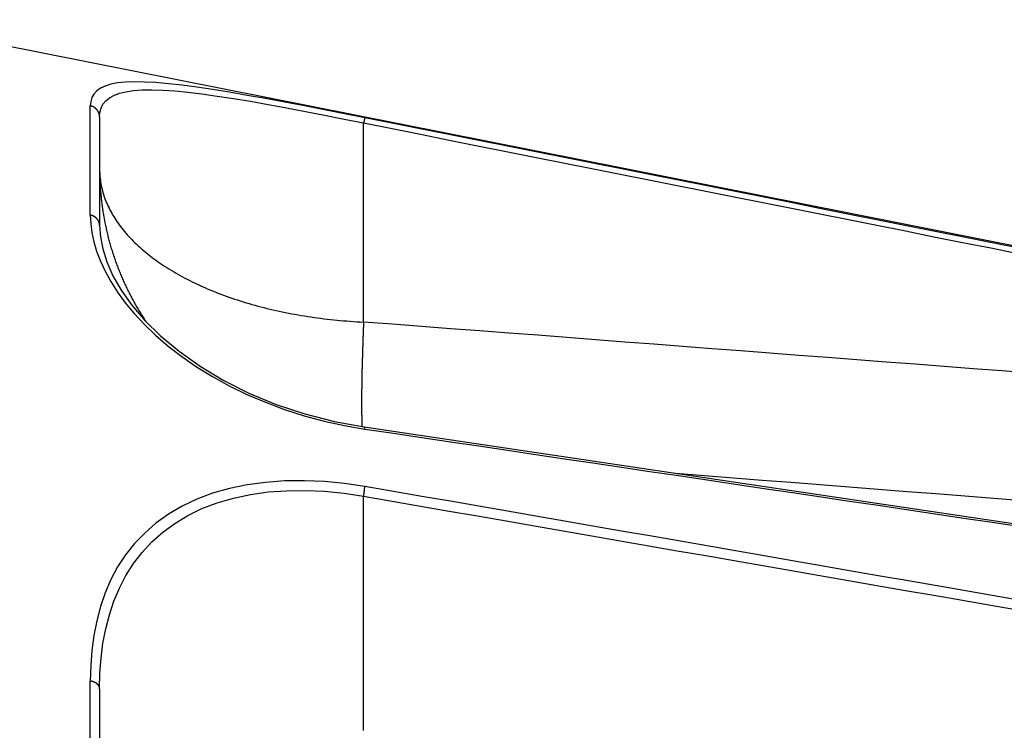
# Model space of a CAD drawing. Extents: x 0 to 752, y 0 to 559.
# Drawn here: x 370 to 387, y 266 to 279 of the extents above; entities that cross this region are included whole.
import ezdxf

# ---------------------------------------------------------------- set-up
doc = ezdxf.new("R2010")
doc.units = 0
doc.header["$LTSCALE"] = 4.3
doc.header["$MEASUREMENT"] = 0
doc.layers.add('AM_0', color=2, linetype='CONTINUOUS')
doc.layers.add('AM_4', color=3, linetype='CONTINUOUS')

msp = doc.modelspace()

# ---------------------------------------------------------------- linework, layer by layer
at = {"layer": 'AM_0'}
for p, q in [((425.134, 267.34), (367.637, 278.76)), ((371.537, 277.076), (371.537, 275.197)), ((376.113, 271.712), (404.221, 267.528)), ((371.537, 267.184), (371.537, 262.265))]:
    msp.add_line(p, q, dxfattribs=at)
at = {"layer": 'AM_0', "flags": 128}
msp.add_lwpolyline([(371.537, 275.197), (371.55, 275.002), (371.59, 274.792), (371.662, 274.567), (371.767, 274.329), (371.91, 274.08), (372.093, 273.821), (372.32, 273.555), (372.591, 273.288), (372.91, 273.021), (373.273, 272.764), (373.676, 272.522), (374.119, 272.299), (374.592, 272.103), (375.086, 271.938), (375.598, 271.807), (376.113, 271.712)], dxfattribs=at)
at = {"layer": 'AM_4'}
for p, q in [((371.376, 275.377), (371.376, 277.268)), ((376.101, 273.528), (376.101, 276.972)), ((376.101, 266.463), (376.101, 270.514)), ((371.376, 262.364), (371.376, 267.314))]:
    msp.add_line(p, q, dxfattribs=at)
at = {"layer": 'AM_4', "flags": 128}
for points in [[(376.123, 277.063), (375.772, 277.132), (375.423, 277.201), (375.078, 277.268), (374.739, 277.332), (374.408, 277.393), (374.089, 277.45), (373.782, 277.503), (373.491, 277.55), (373.216, 277.591), (372.962, 277.625), (372.727, 277.651), (372.511, 277.67), (372.315, 277.681), (372.14, 277.683), (371.984, 277.678), (371.848, 277.664), (371.731, 277.642), (371.632, 277.611), (371.551, 277.573), (371.486, 277.526), (371.436, 277.472), (371.402, 277.411), (371.382, 277.342), (371.376, 277.268)], [(371.537, 277.076), (371.543, 277.156), (371.562, 277.229), (371.595, 277.295), (371.643, 277.354), (371.705, 277.406), (371.784, 277.45), (371.878, 277.486), (371.991, 277.514), (372.121, 277.533), (372.271, 277.544), (372.44, 277.546), (372.629, 277.54), (372.836, 277.527), (373.062, 277.505), (373.307, 277.476), (373.57, 277.439), (373.851, 277.396), (374.145, 277.347), (374.453, 277.293), (374.771, 277.235), (375.096, 277.173), (375.428, 277.108), (375.764, 277.041), (376.101, 276.972)], [(387.465, 274.801), (386.972, 274.899), (386.479, 274.997), (385.986, 275.096), (385.493, 275.194), (384.999, 275.293), (384.506, 275.391), (384.013, 275.489), (383.52, 275.588), (383.027, 275.686), (382.534, 275.785), (382.041, 275.883), (381.547, 275.981), (381.054, 276.08), (380.561, 276.178), (380.068, 276.276), (379.575, 276.375), (379.082, 276.473), (378.589, 276.571), (378.095, 276.669), (377.602, 276.768), (377.109, 276.866), (376.616, 276.964), (376.123, 277.063)], [(376.101, 276.972), (376.594, 276.874), (377.088, 276.776), (377.581, 276.677), (378.074, 276.579), (378.567, 276.481), (379.06, 276.382), (379.553, 276.284), (380.047, 276.186), (380.54, 276.087), (381.033, 275.989), (381.526, 275.891), (382.019, 275.792), (382.512, 275.694), (383.005, 275.596), (383.499, 275.497), (383.992, 275.399), (384.485, 275.301), (384.978, 275.202), (385.471, 275.104), (385.964, 275.005), (386.457, 274.907), (386.95, 274.809), (387.444, 274.71)], [(371.376, 275.377), (371.382, 275.23), (371.402, 275.076), (371.436, 274.917), (371.485, 274.752), (371.549, 274.582), (371.63, 274.408), (371.729, 274.229), (371.845, 274.046), (371.981, 273.861), (372.135, 273.674), (372.31, 273.487), (372.505, 273.299), (372.722, 273.113), (372.958, 272.931), (373.214, 272.754), (373.488, 272.585), (373.778, 272.426), (374.084, 272.276), (374.403, 272.139), (374.734, 272.016), (375.074, 271.907), (375.421, 271.814), (375.771, 271.736), (376.123, 271.676)], [(387.646, 272.642), (387.144, 272.681), (386.642, 272.72), (386.14, 272.758), (385.638, 272.797), (385.136, 272.836), (384.634, 272.874), (384.132, 272.913), (383.63, 272.951), (383.128, 272.99), (382.626, 273.028), (382.124, 273.067), (381.623, 273.105), (381.121, 273.144), (380.619, 273.182), (380.117, 273.221), (379.615, 273.259), (379.113, 273.298), (378.611, 273.336), (378.109, 273.375), (377.607, 273.413), (377.105, 273.451), (376.603, 273.49), (376.101, 273.528)], [(376.123, 271.676), (376.616, 271.603), (377.109, 271.529), (377.602, 271.456), (378.095, 271.383), (378.589, 271.309), (379.082, 271.236), (379.575, 271.163), (380.068, 271.09), (380.561, 271.016), (381.054, 270.943), (381.547, 270.87), (382.041, 270.796), (382.534, 270.723), (383.027, 270.65), (383.52, 270.577), (384.013, 270.503), (384.506, 270.43), (384.999, 270.357), (385.493, 270.283), (385.986, 270.21), (386.479, 270.137), (386.972, 270.063), (387.465, 269.99)], [(381.496, 270.911), (381.996, 270.872), (382.497, 270.833), (382.997, 270.794), (383.498, 270.755), (383.998, 270.716), (384.498, 270.677), (384.999, 270.638), (385.499, 270.598), (386, 270.559), (386.5, 270.52), (387.001, 270.481), (387.501, 270.442)], [(376.123, 270.684), (375.772, 270.736), (375.423, 270.769), (375.078, 270.783), (374.739, 270.778), (374.408, 270.754), (374.089, 270.71), (373.782, 270.647), (373.491, 270.564), (373.217, 270.462), (372.962, 270.34), (372.727, 270.202), (372.511, 270.047), (372.316, 269.877), (372.14, 269.693), (371.984, 269.497), (371.848, 269.29), (371.731, 269.071), (371.632, 268.843), (371.551, 268.605), (371.486, 268.359), (371.436, 268.106), (371.402, 267.847), (371.382, 267.583), (371.376, 267.314)], [(371.537, 267.184), (371.543, 267.45), (371.562, 267.712), (371.595, 267.969), (371.643, 268.22), (371.705, 268.464), (371.784, 268.699), (371.879, 268.925), (371.991, 269.141), (372.121, 269.347), (372.271, 269.541), (372.44, 269.722), (372.629, 269.89), (372.836, 270.043), (373.062, 270.18), (373.307, 270.3), (373.57, 270.401), (373.851, 270.482), (374.145, 270.544), (374.453, 270.587), (374.771, 270.61), (375.096, 270.614), (375.428, 270.6), (375.764, 270.566), (376.101, 270.514)], [(387.465, 268.71), (386.972, 268.795), (386.479, 268.881), (385.986, 268.967), (385.493, 269.053), (384.999, 269.139), (384.506, 269.225), (384.013, 269.311), (383.52, 269.397), (383.027, 269.483), (382.534, 269.568), (382.041, 269.654), (381.547, 269.74), (381.054, 269.826), (380.561, 269.912), (380.068, 269.998), (379.575, 270.083), (379.082, 270.169), (378.589, 270.255), (378.095, 270.341), (377.602, 270.426), (377.109, 270.512), (376.616, 270.598), (376.123, 270.684)], [(376.101, 270.514), (376.594, 270.429), (377.088, 270.343), (377.581, 270.257), (378.074, 270.172), (378.567, 270.086), (379.06, 270), (379.553, 269.914), (380.047, 269.829), (380.54, 269.743), (381.033, 269.657), (381.526, 269.571), (382.019, 269.486), (382.512, 269.4), (383.005, 269.314), (383.499, 269.228), (383.992, 269.142), (384.485, 269.057), (384.978, 268.971), (385.471, 268.885), (385.964, 268.799), (386.457, 268.713), (386.95, 268.627), (387.444, 268.541)]]:
    msp.add_lwpolyline(points, dxfattribs=at)
at = {"layer": 'AM_4'}
for points in [[(371.537, 277.076, 0), (371.537, 277.078, 0), (371.537, 277.08, 0), (371.537, 277.082, 0), (371.537, 277.084, 0), (371.537, 277.087, 0), (371.537, 277.089, 0), (371.536, 277.091, 0), (371.536, 277.093, 0), (371.536, 277.095, 0), (371.536, 277.097, 0), (371.536, 277.099, 0), (371.535, 277.101, 0), (371.535, 277.103, 0), (371.535, 277.105, 0), (371.534, 277.107, 0), (371.534, 277.109, 0), (371.534, 277.112, 0), (371.533, 277.114, 0), (371.533, 277.116, 0), (371.532, 277.118, 0), (371.532, 277.12, 0), (371.531, 277.122, 0), (371.531, 277.124, 0), (371.53, 277.126, 0), (371.53, 277.128, 0), (371.529, 277.13, 0), (371.529, 277.132, 0), (371.528, 277.134, 0), (371.527, 277.136, 0), (371.527, 277.138, 0), (371.526, 277.14, 0), (371.525, 277.142, 0), (371.525, 277.144, 0), (371.524, 277.146, 0), (371.523, 277.148, 0), (371.522, 277.15, 0), (371.521, 277.152, 0), (371.521, 277.154, 0), (371.52, 277.155, 0), (371.519, 277.157, 0), (371.518, 277.159, 0), (371.517, 277.161, 0), (371.516, 277.163, 0), (371.515, 277.165, 0), (371.514, 277.167, 0), (371.513, 277.169, 0), (371.512, 277.17, 0), (371.511, 277.172, 0), (371.51, 277.174, 0), (371.509, 277.176, 0), (371.508, 277.178, 0), (371.507, 277.18, 0), (371.506, 277.181, 0), (371.504, 277.183, 0), (371.503, 277.185, 0), (371.502, 277.187, 0), (371.501, 277.188, 0), (371.499, 277.19, 0), (371.498, 277.192, 0), (371.497, 277.193, 0), (371.496, 277.195, 0), (371.494, 277.197, 0), (371.493, 277.198, 0), (371.492, 277.2, 0), (371.49, 277.202, 0), (371.489, 277.203, 0), (371.487, 277.205, 0), (371.486, 277.206, 0), (371.485, 277.208, 0), (371.483, 277.209, 0), (371.482, 277.211, 0), (371.48, 277.212, 0), (371.479, 277.214, 0), (371.477, 277.215, 0), (371.476, 277.217, 0), (371.474, 277.218, 0), (371.472, 277.22, 0), (371.471, 277.221, 0), (371.469, 277.223, 0), (371.468, 277.224, 0), (371.466, 277.225, 0), (371.464, 277.227, 0), (371.463, 277.228, 0), (371.461, 277.229, 0), (371.459, 277.231, 0), (371.458, 277.232, 0), (371.456, 277.233, 0), (371.454, 277.234, 0), (371.452, 277.236, 0), (371.451, 277.237, 0), (371.449, 277.238, 0), (371.447, 277.239, 0), (371.445, 277.24, 0), (371.443, 277.241, 0), (371.442, 277.242, 0), (371.44, 277.244, 0), (371.438, 277.245, 0), (371.436, 277.246, 0), (371.434, 277.247, 0), (371.432, 277.248, 0), (371.43, 277.249, 0), (371.429, 277.25, 0), (371.427, 277.251, 0), (371.425, 277.252, 0), (371.423, 277.252, 0), (371.421, 277.253, 0), (371.419, 277.254, 0), (371.417, 277.255, 0), (371.415, 277.256, 0), (371.413, 277.257, 0), (371.411, 277.257, 0), (371.409, 277.258, 0), (371.407, 277.259, 0), (371.405, 277.26, 0), (371.403, 277.26, 0), (371.401, 277.261, 0), (371.399, 277.262, 0), (371.397, 277.262, 0), (371.395, 277.263, 0), (371.393, 277.264, 0), (371.391, 277.264, 0), (371.389, 277.265, 0), (371.386, 277.265, 0), (371.384, 277.266, 0), (371.382, 277.266, 0), (371.38, 277.267, 0), (371.378, 277.267, 0), (371.376, 277.268, 0)], [(376.123, 277.063, 0), (376.123, 277.063, 0), (376.123, 277.063, 0), (376.123, 277.062, 0), (376.123, 277.062, 0), (376.123, 277.062, 0), (376.123, 277.062, 0), (376.122, 277.062, 0), (376.122, 277.062, 0), (376.122, 277.062, 0), (376.122, 277.062, 0), (376.122, 277.062, 0), (376.122, 277.061, 0), (376.122, 277.061, 0), (376.122, 277.061, 0), (376.122, 277.061, 0), (376.122, 277.061, 0), (376.122, 277.06, 0), (376.122, 277.06, 0), (376.122, 277.06, 0), (376.122, 277.06, 0), (376.121, 277.059, 0), (376.121, 277.059, 0), (376.121, 277.059, 0), (376.121, 277.059, 0), (376.121, 277.058, 0), (376.121, 277.058, 0), (376.121, 277.058, 0), (376.121, 277.057, 0), (376.121, 277.057, 0), (376.121, 277.056, 0), (376.12, 277.056, 0), (376.12, 277.056, 0), (376.12, 277.055, 0), (376.12, 277.055, 0), (376.12, 277.054, 0), (376.12, 277.054, 0), (376.12, 277.054, 0), (376.12, 277.053, 0), (376.12, 277.053, 0), (376.119, 277.052, 0), (376.119, 277.052, 0), (376.119, 277.051, 0), (376.119, 277.051, 0), (376.119, 277.05, 0), (376.119, 277.05, 0), (376.119, 277.049, 0), (376.118, 277.049, 0), (376.118, 277.048, 0), (376.118, 277.047, 0), (376.118, 277.047, 0), (376.118, 277.046, 0), (376.118, 277.046, 0), (376.118, 277.045, 0), (376.117, 277.044, 0), (376.117, 277.044, 0), (376.117, 277.043, 0), (376.117, 277.042, 0), (376.117, 277.042, 0), (376.117, 277.041, 0), (376.116, 277.04, 0), (376.116, 277.04, 0), (376.116, 277.039, 0), (376.116, 277.038, 0), (376.116, 277.037, 0), (376.116, 277.037, 0), (376.115, 277.036, 0), (376.115, 277.035, 0), (376.115, 277.034, 0), (376.115, 277.034, 0), (376.115, 277.033, 0), (376.115, 277.032, 0), (376.114, 277.031, 0), (376.114, 277.03, 0), (376.114, 277.03, 0), (376.114, 277.029, 0), (376.114, 277.028, 0), (376.113, 277.027, 0), (376.113, 277.026, 0), (376.113, 277.025, 0), (376.113, 277.024, 0), (376.113, 277.024, 0), (376.112, 277.023, 0), (376.112, 277.022, 0), (376.112, 277.021, 0), (376.112, 277.02, 0), (376.112, 277.019, 0), (376.111, 277.018, 0), (376.111, 277.017, 0), (376.111, 277.016, 0), (376.111, 277.015, 0), (376.11, 277.014, 0), (376.11, 277.013, 0), (376.11, 277.012, 0), (376.11, 277.011, 0), (376.11, 277.01, 0), (376.109, 277.009, 0), (376.109, 277.008, 0), (376.109, 277.007, 0), (376.109, 277.006, 0), (376.108, 277.005, 0), (376.108, 277.004, 0), (376.108, 277.003, 0), (376.108, 277.002, 0), (376.107, 277.001, 0), (376.107, 276.999, 0), (376.107, 276.998, 0), (376.107, 276.997, 0), (376.106, 276.996, 0), (376.106, 276.995, 0), (376.106, 276.994, 0), (376.106, 276.993, 0), (376.105, 276.992, 0), (376.105, 276.99, 0), (376.105, 276.989, 0), (376.105, 276.988, 0), (376.104, 276.987, 0), (376.104, 276.986, 0), (376.104, 276.984, 0), (376.104, 276.983, 0), (376.103, 276.982, 0), (376.103, 276.981, 0), (376.103, 276.98, 0), (376.103, 276.978, 0), (376.102, 276.977, 0), (376.102, 276.976, 0), (376.102, 276.975, 0), (376.102, 276.973, 0), (376.101, 276.972, 0)], [(371.537, 276.168, 0), (371.537, 276.137, 0), (371.538, 276.106, 0), (371.54, 276.076, 0), (371.542, 276.045, 0), (371.545, 276.014, 0), (371.549, 275.984, 0), (371.553, 275.953, 0), (371.559, 275.922, 0), (371.564, 275.892, 0), (371.571, 275.861, 0), (371.578, 275.831, 0), (371.585, 275.8, 0), (371.594, 275.77, 0), (371.603, 275.74, 0), (371.612, 275.709, 0), (371.623, 275.679, 0), (371.634, 275.649, 0), (371.645, 275.619, 0), (371.658, 275.589, 0), (371.671, 275.559, 0), (371.684, 275.529, 0), (371.699, 275.499, 0), (371.714, 275.47, 0), (371.729, 275.44, 0), (371.745, 275.411, 0), (371.762, 275.381, 0), (371.78, 275.352, 0), (371.798, 275.323, 0), (371.817, 275.294, 0), (371.836, 275.265, 0), (371.856, 275.236, 0), (371.877, 275.207, 0), (371.898, 275.179, 0), (371.92, 275.15, 0), (371.943, 275.122, 0), (371.966, 275.094, 0), (371.99, 275.066, 0), (372.014, 275.038, 0), (372.039, 275.01, 0), (372.065, 274.983, 0), (372.091, 274.956, 0), (372.118, 274.928, 0), (372.145, 274.901, 0), (372.173, 274.874, 0), (372.202, 274.848, 0), (372.231, 274.821, 0), (372.261, 274.795, 0), (372.291, 274.769, 0), (372.322, 274.743, 0), (372.353, 274.717, 0), (372.385, 274.691, 0), (372.418, 274.666, 0), (372.451, 274.641, 0), (372.485, 274.616, 0), (372.519, 274.591, 0), (372.554, 274.566, 0), (372.589, 274.542, 0), (372.625, 274.518, 0), (372.661, 274.494, 0), (372.698, 274.47, 0), (372.735, 274.447, 0), (372.773, 274.423, 0), (372.812, 274.4, 0), (372.851, 274.378, 0), (372.89, 274.355, 0), (372.93, 274.333, 0), (372.97, 274.311, 0), (373.011, 274.289, 0), (373.052, 274.268, 0), (373.094, 274.246, 0), (373.137, 274.225, 0), (373.179, 274.205, 0), (373.222, 274.184, 0), (373.266, 274.164, 0), (373.31, 274.144, 0), (373.355, 274.124, 0), (373.399, 274.105, 0), (373.445, 274.086, 0), (373.491, 274.067, 0), (373.537, 274.048, 0), (373.583, 274.03, 0), (373.63, 274.012, 0), (373.678, 273.994, 0), (373.725, 273.977, 0), (373.773, 273.96, 0), (373.822, 273.943, 0), (373.871, 273.926, 0), (373.92, 273.91, 0), (373.969, 273.894, 0), (374.019, 273.879, 0), (374.07, 273.863, 0), (374.12, 273.848, 0), (374.171, 273.834, 0), (374.222, 273.819, 0), (374.274, 273.805, 0), (374.326, 273.791, 0), (374.378, 273.778, 0), (374.43, 273.765, 0), (374.483, 273.752, 0), (374.536, 273.74, 0), (374.589, 273.727, 0), (374.643, 273.716, 0), (374.696, 273.704, 0), (374.75, 273.693, 0), (374.805, 273.682, 0), (374.859, 273.672, 0), (374.914, 273.662, 0), (374.969, 273.652, 0), (375.024, 273.642, 0), (375.079, 273.633, 0), (375.135, 273.624, 0), (375.19, 273.616, 0), (375.246, 273.608, 0), (375.302, 273.6, 0), (375.359, 273.593, 0), (375.415, 273.586, 0), (375.471, 273.579, 0), (375.528, 273.573, 0), (375.585, 273.567, 0), (375.642, 273.561, 0), (375.699, 273.556, 0), (375.756, 273.551, 0), (375.814, 273.546, 0), (375.871, 273.542, 0), (375.928, 273.538, 0), (375.986, 273.534, 0), (376.044, 273.531, 0), (376.101, 273.528, 0)], [(371.537, 276.168, 0), (371.537, 276.146, 0), (371.537, 276.124, 0), (371.537, 276.103, 0), (371.538, 276.081, 0), (371.538, 276.059, 0), (371.539, 276.038, 0), (371.539, 276.016, 0), (371.54, 275.995, 0), (371.541, 275.973, 0), (371.542, 275.951, 0), (371.543, 275.93, 0), (371.544, 275.908, 0), (371.545, 275.886, 0), (371.547, 275.865, 0), (371.548, 275.843, 0), (371.55, 275.822, 0), (371.551, 275.8, 0), (371.553, 275.778, 0), (371.555, 275.757, 0), (371.557, 275.735, 0), (371.559, 275.714, 0), (371.561, 275.692, 0), (371.563, 275.671, 0), (371.566, 275.649, 0), (371.568, 275.628, 0), (371.571, 275.606, 0), (371.573, 275.584, 0), (371.576, 275.563, 0), (371.579, 275.542, 0), (371.582, 275.52, 0), (371.585, 275.499, 0), (371.588, 275.477, 0), (371.591, 275.456, 0), (371.594, 275.434, 0), (371.598, 275.413, 0), (371.601, 275.392, 0), (371.605, 275.37, 0), (371.609, 275.349, 0), (371.613, 275.327, 0), (371.616, 275.306, 0), (371.62, 275.285, 0), (371.625, 275.264, 0), (371.629, 275.242, 0), (371.633, 275.221, 0), (371.637, 275.2, 0), (371.642, 275.179, 0), (371.647, 275.157, 0), (371.651, 275.136, 0), (371.656, 275.115, 0), (371.661, 275.094, 0), (371.666, 275.073, 0), (371.671, 275.052, 0), (371.676, 275.031, 0), (371.681, 275.01, 0), (371.687, 274.989, 0), (371.692, 274.968, 0), (371.698, 274.947, 0), (371.703, 274.926, 0), (371.709, 274.905, 0), (371.715, 274.884, 0), (371.721, 274.863, 0), (371.727, 274.842, 0), (371.733, 274.821, 0), (371.739, 274.801, 0), (371.746, 274.78, 0), (371.752, 274.759, 0), (371.759, 274.738, 0), (371.765, 274.718, 0), (371.772, 274.697, 0), (371.779, 274.676, 0), (371.786, 274.656, 0), (371.793, 274.635, 0), (371.8, 274.615, 0), (371.807, 274.594, 0), (371.814, 274.574, 0), (371.822, 274.553, 0), (371.829, 274.533, 0), (371.837, 274.513, 0), (371.844, 274.492, 0), (371.852, 274.472, 0), (371.86, 274.452, 0), (371.868, 274.431, 0), (371.876, 274.411, 0), (371.884, 274.391, 0), (371.892, 274.371, 0), (371.9, 274.351, 0), (371.909, 274.331, 0), (371.917, 274.311, 0), (371.926, 274.291, 0), (371.935, 274.271, 0), (371.943, 274.251, 0), (371.952, 274.231, 0), (371.961, 274.211, 0), (371.97, 274.191, 0), (371.979, 274.172, 0), (371.989, 274.152, 0), (371.998, 274.132, 0), (372.007, 274.113, 0), (372.017, 274.093, 0), (372.026, 274.073, 0), (372.036, 274.054, 0), (372.046, 274.034, 0), (372.056, 274.015, 0), (372.066, 273.996, 0), (372.076, 273.976, 0), (372.086, 273.957, 0), (372.096, 273.938, 0), (372.106, 273.919, 0), (372.117, 273.899, 0), (372.127, 273.88, 0), (372.138, 273.861, 0), (372.148, 273.842, 0), (372.159, 273.823, 0), (372.17, 273.804, 0), (372.181, 273.785, 0), (372.192, 273.767, 0), (372.203, 273.748, 0), (372.214, 273.729, 0), (372.225, 273.71, 0), (372.236, 273.692, 0), (372.248, 273.673, 0), (372.259, 273.654, 0), (372.271, 273.636, 0), (372.283, 273.618, 0), (372.294, 273.599, 0), (372.306, 273.581, 0), (372.318, 273.562, 0), (372.33, 273.544, 0)], [(371.537, 275.197, 0), (371.537, 275.199, 0), (371.537, 275.201, 0), (371.537, 275.203, 0), (371.537, 275.205, 0), (371.537, 275.207, 0), (371.537, 275.209, 0), (371.536, 275.211, 0), (371.536, 275.213, 0), (371.536, 275.215, 0), (371.536, 275.217, 0), (371.536, 275.219, 0), (371.535, 275.221, 0), (371.535, 275.222, 0), (371.535, 275.224, 0), (371.534, 275.226, 0), (371.534, 275.228, 0), (371.534, 275.23, 0), (371.533, 275.232, 0), (371.533, 275.234, 0), (371.532, 275.236, 0), (371.532, 275.238, 0), (371.531, 275.24, 0), (371.531, 275.242, 0), (371.53, 275.244, 0), (371.53, 275.246, 0), (371.529, 275.248, 0), (371.529, 275.249, 0), (371.528, 275.251, 0), (371.527, 275.253, 0), (371.527, 275.255, 0), (371.526, 275.257, 0), (371.525, 275.259, 0), (371.525, 275.261, 0), (371.524, 275.262, 0), (371.523, 275.264, 0), (371.522, 275.266, 0), (371.521, 275.268, 0), (371.521, 275.27, 0), (371.52, 275.272, 0), (371.519, 275.273, 0), (371.518, 275.275, 0), (371.517, 275.277, 0), (371.516, 275.279, 0), (371.515, 275.28, 0), (371.514, 275.282, 0), (371.513, 275.284, 0), (371.512, 275.286, 0), (371.511, 275.287, 0), (371.51, 275.289, 0), (371.509, 275.291, 0), (371.508, 275.292, 0), (371.507, 275.294, 0), (371.506, 275.296, 0), (371.504, 275.297, 0), (371.503, 275.299, 0), (371.502, 275.301, 0), (371.501, 275.302, 0), (371.499, 275.304, 0), (371.498, 275.306, 0), (371.497, 275.307, 0), (371.496, 275.309, 0), (371.494, 275.31, 0), (371.493, 275.312, 0), (371.492, 275.313, 0), (371.49, 275.315, 0), (371.489, 275.316, 0), (371.487, 275.318, 0), (371.486, 275.319, 0), (371.485, 275.321, 0), (371.483, 275.322, 0), (371.482, 275.324, 0), (371.48, 275.325, 0), (371.479, 275.326, 0), (371.477, 275.328, 0), (371.476, 275.329, 0), (371.474, 275.331, 0), (371.472, 275.332, 0), (371.471, 275.333, 0), (371.469, 275.335, 0), (371.468, 275.336, 0), (371.466, 275.337, 0), (371.464, 275.338, 0), (371.463, 275.34, 0), (371.461, 275.341, 0), (371.459, 275.342, 0), (371.458, 275.343, 0), (371.456, 275.344, 0), (371.454, 275.346, 0), (371.452, 275.347, 0), (371.451, 275.348, 0), (371.449, 275.349, 0), (371.447, 275.35, 0), (371.445, 275.351, 0), (371.443, 275.352, 0), (371.442, 275.353, 0), (371.44, 275.354, 0), (371.438, 275.355, 0), (371.436, 275.356, 0), (371.434, 275.357, 0), (371.432, 275.358, 0), (371.43, 275.359, 0), (371.429, 275.36, 0), (371.427, 275.361, 0), (371.425, 275.362, 0), (371.423, 275.363, 0), (371.421, 275.363, 0), (371.419, 275.364, 0), (371.417, 275.365, 0), (371.415, 275.366, 0), (371.413, 275.367, 0), (371.411, 275.367, 0), (371.409, 275.368, 0), (371.407, 275.369, 0), (371.405, 275.369, 0), (371.403, 275.37, 0), (371.401, 275.371, 0), (371.399, 275.371, 0), (371.397, 275.372, 0), (371.395, 275.373, 0), (371.393, 275.373, 0), (371.391, 275.374, 0), (371.389, 275.374, 0), (371.386, 275.375, 0), (371.384, 275.375, 0), (371.382, 275.376, 0), (371.38, 275.376, 0), (371.378, 275.376, 0), (371.376, 275.377, 0)], [(376.101, 273.528, 0), (376.101, 273.51, 0), (376.1, 273.492, 0), (376.099, 273.474, 0), (376.098, 273.457, 0), (376.098, 273.439, 0), (376.097, 273.421, 0), (376.096, 273.403, 0), (376.096, 273.386, 0), (376.095, 273.368, 0), (376.094, 273.351, 0), (376.094, 273.333, 0), (376.093, 273.316, 0), (376.092, 273.298, 0), (376.092, 273.281, 0), (376.091, 273.264, 0), (376.09, 273.246, 0), (376.09, 273.229, 0), (376.089, 273.212, 0), (376.088, 273.195, 0), (376.088, 273.178, 0), (376.087, 273.161, 0), (376.087, 273.144, 0), (376.086, 273.127, 0), (376.086, 273.111, 0), (376.085, 273.094, 0), (376.085, 273.077, 0), (376.084, 273.06, 0), (376.083, 273.044, 0), (376.083, 273.027, 0), (376.082, 273.011, 0), (376.082, 272.994, 0), (376.081, 272.978, 0), (376.081, 272.962, 0), (376.08, 272.946, 0), (376.08, 272.929, 0), (376.08, 272.913, 0), (376.079, 272.897, 0), (376.079, 272.881, 0), (376.078, 272.865, 0), (376.078, 272.849, 0), (376.077, 272.834, 0), (376.077, 272.818, 0), (376.077, 272.802, 0), (376.076, 272.787, 0), (376.076, 272.771, 0), (376.075, 272.756, 0), (376.075, 272.74, 0), (376.075, 272.725, 0), (376.074, 272.709, 0), (376.074, 272.694, 0), (376.074, 272.679, 0), (376.073, 272.664, 0), (376.073, 272.649, 0), (376.073, 272.634, 0), (376.072, 272.619, 0), (376.072, 272.604, 0), (376.072, 272.589, 0), (376.071, 272.574, 0), (376.071, 272.56, 0), (376.071, 272.545, 0), (376.071, 272.53, 0), (376.07, 272.516, 0), (376.07, 272.502, 0), (376.07, 272.487, 0), (376.07, 272.473, 0), (376.07, 272.459, 0), (376.069, 272.445, 0), (376.069, 272.43, 0), (376.069, 272.416, 0), (376.069, 272.403, 0), (376.069, 272.389, 0), (376.069, 272.375, 0), (376.068, 272.361, 0), (376.068, 272.347, 0), (376.068, 272.334, 0), (376.068, 272.32, 0), (376.068, 272.307, 0), (376.068, 272.293, 0), (376.068, 272.28, 0), (376.068, 272.267, 0), (376.067, 272.254, 0), (376.067, 272.241, 0), (376.067, 272.227, 0), (376.067, 272.215, 0), (376.067, 272.202, 0), (376.067, 272.189, 0), (376.067, 272.176, 0), (376.067, 272.163, 0), (376.067, 272.151, 0), (376.067, 272.138, 0), (376.067, 272.126, 0), (376.067, 272.113, 0), (376.067, 272.101, 0), (376.067, 272.089, 0), (376.067, 272.077, 0), (376.067, 272.065, 0), (376.067, 272.052, 0), (376.067, 272.041, 0), (376.067, 272.029, 0), (376.068, 272.017, 0), (376.068, 272.005, 0), (376.068, 271.994, 0), (376.068, 271.982, 0), (376.068, 271.97, 0), (376.068, 271.959, 0), (376.068, 271.948, 0), (376.068, 271.936, 0), (376.068, 271.925, 0), (376.069, 271.914, 0), (376.069, 271.903, 0), (376.069, 271.892, 0), (376.069, 271.881, 0), (376.069, 271.87, 0), (376.07, 271.86, 0), (376.07, 271.849, 0), (376.07, 271.839, 0), (376.07, 271.828, 0), (376.07, 271.818, 0), (376.071, 271.807, 0), (376.071, 271.797, 0), (376.071, 271.787, 0), (376.071, 271.777, 0), (376.072, 271.767, 0), (376.072, 271.757, 0), (376.072, 271.747, 0), (376.073, 271.737, 0), (376.073, 271.727, 0), (376.073, 271.718, 0)], [(376.123, 271.676, 0), (376.123, 271.676, 0), (376.123, 271.677, 0), (376.123, 271.677, 0), (376.123, 271.678, 0), (376.123, 271.678, 0), (376.123, 271.679, 0), (376.123, 271.679, 0), (376.123, 271.68, 0), (376.123, 271.68, 0), (376.123, 271.681, 0), (376.122, 271.681, 0), (376.122, 271.682, 0), (376.122, 271.682, 0), (376.122, 271.683, 0), (376.122, 271.683, 0), (376.122, 271.684, 0), (376.122, 271.684, 0), (376.122, 271.685, 0), (376.122, 271.685, 0), (376.122, 271.686, 0), (376.122, 271.686, 0), (376.122, 271.687, 0), (376.122, 271.687, 0), (376.122, 271.687, 0), (376.122, 271.688, 0), (376.122, 271.688, 0), (376.122, 271.689, 0), (376.122, 271.689, 0), (376.122, 271.69, 0), (376.122, 271.69, 0), (376.122, 271.69, 0), (376.122, 271.691, 0), (376.122, 271.691, 0), (376.122, 271.692, 0), (376.121, 271.692, 0), (376.121, 271.692, 0), (376.121, 271.693, 0), (376.121, 271.693, 0), (376.121, 271.694, 0), (376.121, 271.694, 0), (376.121, 271.694, 0), (376.121, 271.695, 0), (376.121, 271.695, 0), (376.121, 271.696, 0), (376.121, 271.696, 0), (376.121, 271.696, 0), (376.121, 271.697, 0), (376.121, 271.697, 0), (376.121, 271.697, 0), (376.121, 271.698, 0), (376.121, 271.698, 0), (376.12, 271.698, 0), (376.12, 271.699, 0), (376.12, 271.699, 0), (376.12, 271.699, 0), (376.12, 271.7, 0), (376.12, 271.7, 0), (376.12, 271.7, 0), (376.12, 271.701, 0), (376.12, 271.701, 0), (376.12, 271.701, 0), (376.12, 271.701, 0), (376.12, 271.702, 0), (376.12, 271.702, 0), (376.12, 271.702, 0), (376.119, 271.703, 0), (376.119, 271.703, 0), (376.119, 271.703, 0), (376.119, 271.703, 0), (376.119, 271.704, 0), (376.119, 271.704, 0), (376.119, 271.704, 0), (376.119, 271.704, 0), (376.119, 271.705, 0), (376.119, 271.705, 0), (376.119, 271.705, 0), (376.119, 271.705, 0), (376.118, 271.706, 0), (376.118, 271.706, 0), (376.118, 271.706, 0), (376.118, 271.706, 0), (376.118, 271.707, 0), (376.118, 271.707, 0), (376.118, 271.707, 0), (376.118, 271.707, 0), (376.118, 271.707, 0), (376.118, 271.708, 0), (376.118, 271.708, 0), (376.117, 271.708, 0), (376.117, 271.708, 0), (376.117, 271.708, 0), (376.117, 271.708, 0), (376.117, 271.709, 0), (376.117, 271.709, 0), (376.117, 271.709, 0), (376.117, 271.709, 0), (376.117, 271.709, 0), (376.117, 271.709, 0), (376.116, 271.71, 0), (376.116, 271.71, 0), (376.116, 271.71, 0), (376.116, 271.71, 0), (376.116, 271.71, 0), (376.116, 271.71, 0), (376.116, 271.71, 0), (376.116, 271.71, 0), (376.116, 271.711, 0), (376.116, 271.711, 0), (376.115, 271.711, 0), (376.115, 271.711, 0), (376.115, 271.711, 0), (376.115, 271.711, 0), (376.115, 271.711, 0), (376.115, 271.711, 0), (376.115, 271.711, 0), (376.115, 271.711, 0), (376.115, 271.711, 0), (376.114, 271.711, 0), (376.114, 271.711, 0), (376.114, 271.712, 0), (376.114, 271.712, 0), (376.114, 271.712, 0), (376.114, 271.712, 0), (376.114, 271.712, 0), (376.114, 271.712, 0), (376.113, 271.712, 0), (376.113, 271.712, 0), (376.113, 271.712, 0)], [(376.101, 270.514, 0), (376.102, 270.516, 0), (376.102, 270.517, 0), (376.102, 270.519, 0), (376.102, 270.52, 0), (376.103, 270.522, 0), (376.103, 270.523, 0), (376.103, 270.525, 0), (376.103, 270.526, 0), (376.104, 270.528, 0), (376.104, 270.529, 0), (376.104, 270.531, 0), (376.104, 270.532, 0), (376.105, 270.534, 0), (376.105, 270.535, 0), (376.105, 270.537, 0), (376.105, 270.539, 0), (376.106, 270.54, 0), (376.106, 270.542, 0), (376.106, 270.543, 0), (376.106, 270.545, 0), (376.107, 270.546, 0), (376.107, 270.548, 0), (376.107, 270.549, 0), (376.107, 270.551, 0), (376.108, 270.552, 0), (376.108, 270.554, 0), (376.108, 270.555, 0), (376.108, 270.557, 0), (376.109, 270.558, 0), (376.109, 270.559, 0), (376.109, 270.561, 0), (376.109, 270.562, 0), (376.11, 270.564, 0), (376.11, 270.565, 0), (376.11, 270.567, 0), (376.11, 270.568, 0), (376.11, 270.57, 0), (376.111, 270.571, 0), (376.111, 270.573, 0), (376.111, 270.574, 0), (376.111, 270.576, 0), (376.112, 270.577, 0), (376.112, 270.579, 0), (376.112, 270.58, 0), (376.112, 270.582, 0), (376.112, 270.583, 0), (376.113, 270.584, 0), (376.113, 270.586, 0), (376.113, 270.587, 0), (376.113, 270.589, 0), (376.113, 270.59, 0), (376.114, 270.592, 0), (376.114, 270.593, 0), (376.114, 270.595, 0), (376.114, 270.596, 0), (376.114, 270.597, 0), (376.115, 270.599, 0), (376.115, 270.6, 0), (376.115, 270.602, 0), (376.115, 270.603, 0), (376.115, 270.604, 0), (376.115, 270.606, 0), (376.116, 270.607, 0), (376.116, 270.609, 0), (376.116, 270.61, 0), (376.116, 270.611, 0), (376.116, 270.613, 0), (376.116, 270.614, 0), (376.117, 270.615, 0), (376.117, 270.617, 0), (376.117, 270.618, 0), (376.117, 270.619, 0), (376.117, 270.621, 0), (376.117, 270.622, 0), (376.118, 270.623, 0), (376.118, 270.625, 0), (376.118, 270.626, 0), (376.118, 270.627, 0), (376.118, 270.629, 0), (376.118, 270.63, 0), (376.118, 270.631, 0), (376.119, 270.632, 0), (376.119, 270.634, 0), (376.119, 270.635, 0), (376.119, 270.636, 0), (376.119, 270.638, 0), (376.119, 270.639, 0), (376.119, 270.64, 0), (376.12, 270.641, 0), (376.12, 270.643, 0), (376.12, 270.644, 0), (376.12, 270.645, 0), (376.12, 270.646, 0), (376.12, 270.647, 0), (376.12, 270.649, 0), (376.12, 270.65, 0), (376.12, 270.651, 0), (376.121, 270.652, 0), (376.121, 270.653, 0), (376.121, 270.654, 0), (376.121, 270.656, 0), (376.121, 270.657, 0), (376.121, 270.658, 0), (376.121, 270.659, 0), (376.121, 270.66, 0), (376.121, 270.661, 0), (376.121, 270.662, 0), (376.122, 270.663, 0), (376.122, 270.665, 0), (376.122, 270.666, 0), (376.122, 270.667, 0), (376.122, 270.668, 0), (376.122, 270.669, 0), (376.122, 270.67, 0), (376.122, 270.671, 0), (376.122, 270.672, 0), (376.122, 270.673, 0), (376.122, 270.674, 0), (376.122, 270.675, 0), (376.122, 270.676, 0), (376.122, 270.677, 0), (376.123, 270.678, 0), (376.123, 270.679, 0), (376.123, 270.68, 0), (376.123, 270.681, 0), (376.123, 270.682, 0), (376.123, 270.683, 0), (376.123, 270.684, 0)], [(371.537, 267.184, 0), (371.537, 267.186, 0), (371.537, 267.187, 0), (371.537, 267.189, 0), (371.537, 267.19, 0), (371.537, 267.191, 0), (371.537, 267.193, 0), (371.536, 267.194, 0), (371.536, 267.196, 0), (371.536, 267.197, 0), (371.536, 267.199, 0), (371.536, 267.2, 0), (371.535, 267.201, 0), (371.535, 267.203, 0), (371.535, 267.204, 0), (371.534, 267.206, 0), (371.534, 267.207, 0), (371.534, 267.208, 0), (371.533, 267.21, 0), (371.533, 267.211, 0), (371.532, 267.213, 0), (371.532, 267.214, 0), (371.531, 267.215, 0), (371.531, 267.217, 0), (371.53, 267.218, 0), (371.53, 267.219, 0), (371.529, 267.221, 0), (371.529, 267.222, 0), (371.528, 267.224, 0), (371.527, 267.225, 0), (371.527, 267.226, 0), (371.526, 267.228, 0), (371.525, 267.229, 0), (371.525, 267.23, 0), (371.524, 267.232, 0), (371.523, 267.233, 0), (371.522, 267.234, 0), (371.521, 267.236, 0), (371.521, 267.237, 0), (371.52, 267.238, 0), (371.519, 267.24, 0), (371.518, 267.241, 0), (371.517, 267.242, 0), (371.516, 267.243, 0), (371.515, 267.245, 0), (371.514, 267.246, 0), (371.513, 267.247, 0), (371.512, 267.248, 0), (371.511, 267.25, 0), (371.51, 267.251, 0), (371.509, 267.252, 0), (371.508, 267.253, 0), (371.507, 267.255, 0), (371.506, 267.256, 0), (371.504, 267.257, 0), (371.503, 267.258, 0), (371.502, 267.259, 0), (371.501, 267.26, 0), (371.499, 267.262, 0), (371.498, 267.263, 0), (371.497, 267.264, 0), (371.496, 267.265, 0), (371.494, 267.266, 0), (371.493, 267.267, 0), (371.492, 267.268, 0), (371.49, 267.27, 0), (371.489, 267.271, 0), (371.487, 267.272, 0), (371.486, 267.273, 0), (371.485, 267.274, 0), (371.483, 267.275, 0), (371.482, 267.276, 0), (371.48, 267.277, 0), (371.479, 267.278, 0), (371.477, 267.279, 0), (371.476, 267.28, 0), (371.474, 267.281, 0), (371.472, 267.282, 0), (371.471, 267.283, 0), (371.469, 267.284, 0), (371.468, 267.285, 0), (371.466, 267.286, 0), (371.464, 267.287, 0), (371.463, 267.287, 0), (371.461, 267.288, 0), (371.459, 267.289, 0), (371.458, 267.29, 0), (371.456, 267.291, 0), (371.454, 267.292, 0), (371.452, 267.293, 0), (371.451, 267.293, 0), (371.449, 267.294, 0), (371.447, 267.295, 0), (371.445, 267.296, 0), (371.443, 267.297, 0), (371.442, 267.297, 0), (371.44, 267.298, 0), (371.438, 267.299, 0), (371.436, 267.299, 0), (371.434, 267.3, 0), (371.432, 267.301, 0), (371.43, 267.302, 0), (371.429, 267.302, 0), (371.427, 267.303, 0), (371.425, 267.303, 0), (371.423, 267.304, 0), (371.421, 267.305, 0), (371.419, 267.305, 0), (371.417, 267.306, 0), (371.415, 267.306, 0), (371.413, 267.307, 0), (371.411, 267.308, 0), (371.409, 267.308, 0), (371.407, 267.309, 0), (371.405, 267.309, 0), (371.403, 267.309, 0), (371.401, 267.31, 0), (371.399, 267.31, 0), (371.397, 267.311, 0), (371.395, 267.311, 0), (371.393, 267.312, 0), (371.391, 267.312, 0), (371.389, 267.312, 0), (371.386, 267.313, 0), (371.384, 267.313, 0), (371.382, 267.313, 0), (371.38, 267.314, 0), (371.378, 267.314, 0), (371.376, 267.314, 0)]]:
    msp.add_polyline3d(points, dxfattribs=at)

doc.saveas('drawing.dxf')
